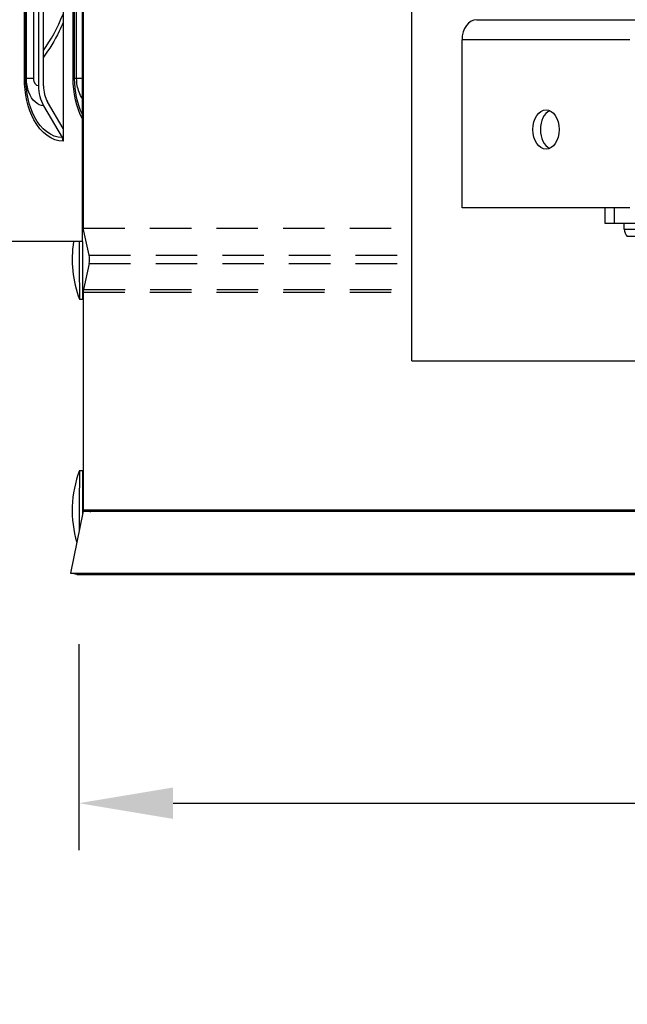
# Model space of a CAD drawing. Units: inches. Extents: x -40.7 to 34.4, y -12.5 to 30.9.
# Drawn here: x 11.3 to 13.7, y -3 to 0.9 of the extents above; entities that cross this region are included whole.
import ezdxf

# ---------------------------------------------------------------- set-up
doc = ezdxf.new("R2010")
doc.units = ezdxf.units.IN
doc.header["$MEASUREMENT"] = 0
doc.linetypes.add('DASHED', pattern=[0.2067, 0.1654, -0.0413])
for name, color, linetype in [('AV-RF', 1, 'Continuous'), ('DIMENSIONS', 5, 'Continuous'), ('Visible (ANSI)', 7, 'Continuous'), ('Visible Narrow (ANSI)', 7, 'Continuous')]:
    doc.layers.add(name, color=color, linetype=linetype)
doc.layers.add('Hidden Narrow (ANSI)', color=7, linetype='DASHED', lineweight=25)
doc.styles.add('Arial', font='arial.ttf')
doc.dimstyles.new('Dimensions', dxfattribs={"dimtxt": 0.114781, "dimasz": 0.125, "dimexe": 0.0625, "dimexo": 0.125, "dimgap": 0.09, "dimtad": 0, "dimtih": 1, "dimtoh": 1, "dimzin": 0, "dimdsep": 46, "dimlunit": 5, "dimtxsty": 'Arial', "dimcen": 0, "dimadec": 0, "dimazin": 0, "dimtfac": 1, "dimtofl": 0, "dimtmove": 0, "dimatfit": 3, "dimfxl": 1, "dimfrac": 2, "dimtolj": 1, "dimtzin": 0, "dimarcsym": 0})

# ---------------------------------------------------------------- blocks, each defined once
blk = doc.blocks.new('*D57')
at = {"layer": 'Defpoints', "color": 0, "transparency": 16777216}
for p in [(25.5316, -1.0753), (11.5044, -1.1844), (11.5044, -2.1932)]:
    blk.add_point(p, dxfattribs=at)
at = {"layer": 'DIMENSIONS', "color": 0, "lineweight": -2, "transparency": 16777216}
for p, q in [((25.5316, -1.4503), (25.5316, -2.3807)), ((11.5044, -1.5594), (11.5044, -2.3807)), ((11.8794, -2.1932), (16.236, -2.1932)), ((25.1566, -2.1932), (20.8, -2.1932))]:
    blk.add_line(p, q, dxfattribs=at)
at = {"layer": 'DIMENSIONS', "color": 0, "transparency": 16777216}
for points in [[(11.8794, -2.1307), (11.8794, -2.2557), (11.5044, -2.1932)], [(25.1566, -2.1307), (25.1566, -2.2557), (25.5316, -2.1932)]]:
    blk.add_solid(points, dxfattribs=at)
at = {"layer": 'DIMENSIONS', "color": 0, "transparency": 16777216, "insert": (18.518, -2.1932), "char_height": 0.344343, "attachment_point": 5, "style": 'Arial'}
blk.add_mtext('\\A1;Vent Opening   14"', dxfattribs=at)
blk = doc.blocks.new('*D58')
at = {"layer": 'Defpoints', "color": 0, "transparency": 16777216}
for p in [(4.7686, 5.8477), (11.5616, 5.8477), (11.4962, -1.2822)]:
    blk.add_point(p, dxfattribs=at)
at = {"layer": 'DIMENSIONS', "color": 0, "lineweight": -2, "transparency": 16777216}
for p, q in [((11.1866, 5.8477), (4.5811, 5.8477)), ((4.7686, 5.4727), (4.7686, 4.0354)), ((4.7686, -0.9072), (4.7686, 1.9915)), ((11.1212, -1.2822), (4.5811, -1.2822))]:
    blk.add_line(p, q, dxfattribs=at)
at = {"layer": 'DIMENSIONS', "color": 0, "transparency": 16777216}
for points in [[(4.7061, 5.4727), (4.8311, 5.4727), (4.7686, 5.8477)], [(4.7061, -0.9072), (4.8311, -0.9072), (4.7686, -1.2822)]]:
    blk.add_solid(points, dxfattribs=at)
at = {"layer": 'DIMENSIONS', "color": 0, "transparency": 16777216, "insert": (4.7686, 3.0134), "char_height": 0.34434, "attachment_point": 5, "style": 'Arial'}
blk.add_mtext('\\A1;Head\\PHeight\\P7 1/8"', dxfattribs=at)

msp = doc.modelspace()

# ---------------------------------------------------------------- linework, layer by layer
at = {"layer": 'AV-RF'}
for p, q in [((11.52115, -1.02975), (18.43155, -1.02975)), ((11.52164, -1.02484), (18.50902, -1.02484))]:
    msp.add_line(p, q, dxfattribs=at)
at = {"layer": 'Hidden Narrow (ANSI)', "color": 1}
for p, q in [((11.52164, 0.09768), (12.83126, 0.09768)), ((11.54509, -0.01082), (12.83126, -0.01082)), ((11.54509, -0.04382), (12.83126, -0.04382)), ((11.52277, -0.1471), (12.83126, -0.1471)), ((11.52164, -0.15766), (12.83126, -0.15766))]:
    msp.add_line(p, q, dxfattribs=at)
at = {"layer": 'Visible (ANSI)'}
for p, q in [((11.44134, 4.59335), (11.44134, 0.49361)), ((11.34353, 4.42348), (11.34353, 0.66348)), ((11.36306, 0.66348), (11.36306, 4.42348)), ((11.51839, 0.69348), (11.51839, 4.39348)), ((11.52164, 1.22764), (11.52164, 0.09768)), ((11.51839, 0.61343), (11.51839, 0.69348)), ((11.44134, 0.49361), (11.37958, 0.59971)), ((11.51839, 0.54946), (11.51839, 0.61343)), ((11.36392, 0.58477), (11.43747, 0.45842)), ((11.51839, 0.53312), (11.51839, 0.54946)), ((11.51839, 0.04348), (11.51839, 0.53312)), ((11.44134, 0.49361), (11.44134, 0.44348)), ((11.54509, -0.01082), (11.52164, 0.09768)), ((11.51839, 0.04348), (9.47002, 0.04348)), ((11.51839, 0.04348), (11.51839, -0.18632)), ((11.54509, -0.04382), (11.52277, -0.1471)), ((11.50655, -0.18632), (11.51839, -0.18632)), ((11.52164, -0.15766), (11.52164, -1.02484)), ((11.50655, -0.86832), (11.51839, -0.86832)), ((11.51839, -0.86832), (11.51839, -1.04359)), ((11.52115, -1.02975), (11.47164, -1.27732)), ((11.47164, -1.27732), (25.57164, -1.27732)), ((11.49615, -1.28222), (11.47164, -1.27732)), ((11.49615, -1.28222), (25.54713, -1.28222))]:
    msp.add_line(p, q, dxfattribs=at)
at = {"layer": 'Visible (ANSI)', "color": 84}
for p, q in [((12.83126, 0.09768), (12.83126, 1.26193)), ((13.09017, 0.92737), (13.75933, 0.92737)), ((13.03072, 0.17737), (13.03072, 0.84737)), ((13.69988, 0.17737), (13.03072, 0.17737)), ((13.60079, 0.11622), (13.60079, 0.17737)), ((13.6375, 0.11622), (13.6375, 0.17737)), ((13.6375, 0.11622), (13.60079, 0.11622)), ((13.72574, 0.11622), (13.6375, 0.11622)), ((13.6771, 0.09287), (13.6771, 0.11622)), ((12.83126, -0.04382), (12.83126, -0.01082)), ((12.83126, -0.15766), (12.83126, -0.1471)), ((12.83126, -0.43079), (12.83126, -0.15766)), ((12.83126, -0.43079), (18.33126, -0.43079))]:
    msp.add_line(p, q, dxfattribs=at)
msp.add_arc((13.71896, 0.09287), 0.04186, 180, 224.63977, dxfattribs=at)
at = {"layer": 'Visible (ANSI)'}
for centre, radius, start, end in [((11.92752, -0.02732), 0.45, 170.94786, 200.69076), ((11.46872, -0.02732), 0.07813, 347.8067, 12.1933), ((11.57164, -0.15766), 0.05, 167.8067, 180), ((11.92752, -1.02732), 0.45, 159.30924, 196.50652), ((11.49664, -1.02484), 0.025, 348.69007, 0)]:
    msp.add_arc(centre, radius, start, end, dxfattribs=at)
at = {"layer": 'Visible (ANSI)', "color": 84}
for centre, major_axis, ratio, start_param, end_param in [((13.09017, 0.84737), (0, 0.08), 0.7431148, 0, 1.5707963), ((13.39503, 0.48987), (0, 0.07813), 0.669164, 0.288267, 2.8533257)]:
    msp.add_ellipse(centre, major_axis=major_axis, ratio=ratio, start_param=start_param, end_param=end_param, dxfattribs=at)
at = {"layer": 'Visible (ANSI)'}
for centre, major_axis, ratio, start_param, end_param in [((11.44645, 0.66348), (0, -0.13174), 0.7812741, 4.712389, 5.3527595), ((11.44645, 0.66348), (0, 0.10674), 0.7812741, 1.5707963, 2.2111668), ((11.42181, 0.44348), (0, -0.025), 0.7812741, 1.5707963, 2.2111668), ((11.50655, -0.02732), (0, -0.159), 0.0027465, 4.2508993, 6.2831853), ((11.50655, -1.02732), (0, 0.159), 0.0027465, 0, 2.0788743)]:
    msp.add_ellipse(centre, major_axis=major_axis, ratio=ratio, start_param=start_param, end_param=end_param, dxfattribs=at)
at = {"layer": 'Visible (ANSI)', "color": 84}
msp.add_ellipse((13.3653, 0.48987), major_axis=(0, -0.07813), ratio=0.669164, dxfattribs=at)
for points, weights in [([(12.83126, -0.01082), (12.83126, 0.04316), (12.83126, 0.09768)], [1.00000000471, 1.0000041778, 1]), ([(12.83126, -0.1471), (12.83126, -0.09521), (12.83126, -0.04382)], [1, 1.00000378753, 1.00000000449])]:
    msp.add_rational_spline(points, weights, degree=2, dxfattribs=at)
at = {"layer": 'Visible (ANSI)'}
msp.add_open_spline([(11.55029, -1.03465), (11.55061, -1.03304), (11.55085, -1.03141), (11.55117, -1.02813), (11.55125, -1.02649), (11.55125, -1.02484)], degree=3, knots=[-0.025107944, -0.025107944, -0.025107944, -0.025107944, -0.012544057, -0.012544057, 0, 0, 0, 0], dxfattribs=at)
at = {"layer": 'Visible Narrow (ANSI)'}
for p, q in [((11.28778, 0.69348), (11.28778, 4.39348)), ((11.29285, 0.69348), (11.29285, 4.39348)), ((11.29573, 0.69348), (11.29573, 4.39348)), ((11.32455, 0.69348), (11.32455, 4.39348)), ((11.48153, 0.69348), (11.48153, 4.39348)), ((11.48712, 0.69348), (11.48712, 4.39348)), ((11.49549, 0.69348), (11.49549, 4.39348)), ((11.29285, 0.69348), (11.28778, 0.69348)), ((11.29573, 0.69348), (11.29285, 0.69348)), ((11.32455, 0.69348), (11.29573, 0.69348)), ((11.48712, 0.69348), (11.48153, 0.69348)), ((11.49549, 0.69348), (11.48712, 0.69348)), ((11.51839, 0.69348), (11.49549, 0.69348))]:
    msp.add_line(p, q, dxfattribs=at)
at = {"layer": 'Visible Narrow (ANSI)', "color": 84}
for p, q in [((13.69988, 0.84737), (13.03072, 0.84737)), ((13.6771, 0.09287), (13.9991, 0.09287)), ((13.98703, 0.06346), (13.68918, 0.06346))]:
    msp.add_line(p, q, dxfattribs=at)
at = {"layer": 'Visible Narrow (ANSI)'}
for points in [[(11.36306, 0.80498), (11.39342, 0.8459), (11.4199, 0.89518), (11.44116, 0.94996)], [(11.51839, 0.53312), (11.49473, 0.57763), (11.48153, 0.63545), (11.48153, 0.69348)], [(11.51839, 0.54946), (11.49824, 0.59028), (11.48712, 0.64181), (11.48712, 0.69348)]]:
    msp.add_open_spline(points, degree=3, dxfattribs=at)
for points, knots in [([(11.44131, 0.91572), (11.43642, 0.90407), (11.43129, 0.8927), (11.42592, 0.88162), (11.40738, 0.84338), (11.38615, 0.80882), (11.363, 0.77865)], [-2.54261536, -2.54261536, -2.54261536, -2.54261536, -2.4749834, -2.4749834, -2.4749834, -2.24142042, -2.24142042, -2.24142042, -2.24142042]), ([(11.44134, 0.44348), (11.39703, 0.44348), (11.35386, 0.47531), (11.3254, 0.52859), (11.30131, 0.57371), (11.28778, 0.63346), (11.28778, 0.69348)], [1.5707963, 1.5707963, 1.5707963, 1.5707963, 2.4213672, 2.4213672, 2.4213672, 3.1415927, 3.1415927, 3.1415927, 3.1415927]), ([(11.43747, 0.45842), (11.39514, 0.45842), (11.35389, 0.48933), (11.32708, 0.54078), (11.30513, 0.5829), (11.29285, 0.63808), (11.29285, 0.69348)], [1.5707963, 1.5707963, 1.5707963, 1.5707963, 2.4345276, 2.4345276, 2.4345276, 3.1415927, 3.1415927, 3.1415927, 3.1415927]), ([(11.36392, 0.58477), (11.33996, 0.58477), (11.31669, 0.60622), (11.30484, 0.63903), (11.2989, 0.65548), (11.29573, 0.67447), (11.29573, 0.69348)], [1.5707963, 1.5707963, 1.5707963, 1.5707963, 2.6169439, 2.6169439, 2.6169439, 3.1415927, 3.1415927, 3.1415927, 3.1415927]), ([(11.34353, 0.66348), (11.33438, 0.66348), (11.32587, 0.67534), (11.32471, 0.68966), (11.32461, 0.69092), (11.32455, 0.6922), (11.32455, 0.69348)], [1.5707963, 1.5707963, 1.5707963, 1.5707963, 3.0137053, 3.0137053, 3.0137053, 3.1415927, 3.1415927, 3.1415927, 3.1415927]), ([(11.51839, 0.61343), (11.51312, 0.62085), (11.50858, 0.62952), (11.505, 0.63903), (11.4988, 0.65548), (11.49549, 0.67447), (11.49549, 0.69348)], [2.31396438, 2.31396438, 2.31396438, 2.31396438, 2.61694388, 2.61694388, 2.61694388, 3.14159265, 3.14159265, 3.14159265, 3.14159265])]:
    msp.add_open_spline(points, degree=3, knots=knots, dxfattribs=at)

# ---------------------------------------------------------------- dimensions: what is measured, and where the dimension line sits
at = {"layer": 'DIMENSIONS'}
dim = msp.add_linear_dim(base=(4.76861, 5.84768), p1=(11.49615, -1.28222), p2=(11.56164, 5.84768), angle=90, text='Head\\PHeight\\P<>', dimstyle='Dimensions', override={"dimdec": 3, "dimpost": '"'}, dxfattribs=at)
dim.commit()
dim.dimension.update_dxf_attribs({"geometry": '*D58', "text_midpoint": (4.76861, 3.01342), "dimtype": 160})
dim = msp.add_linear_dim(base=(11.50439, -2.19319), p1=(25.53164, -1.07534), p2=(11.50439, -1.18435), text='Vent Opening   <>', dimstyle='Dimensions', override={"dimpost": '"'}, dxfattribs=at)
dim.commit()
dim.dimension.update_dxf_attribs({"geometry": '*D57', "text_midpoint": (18.51801, -2.19319)})

doc.saveas('drawing.dxf')
